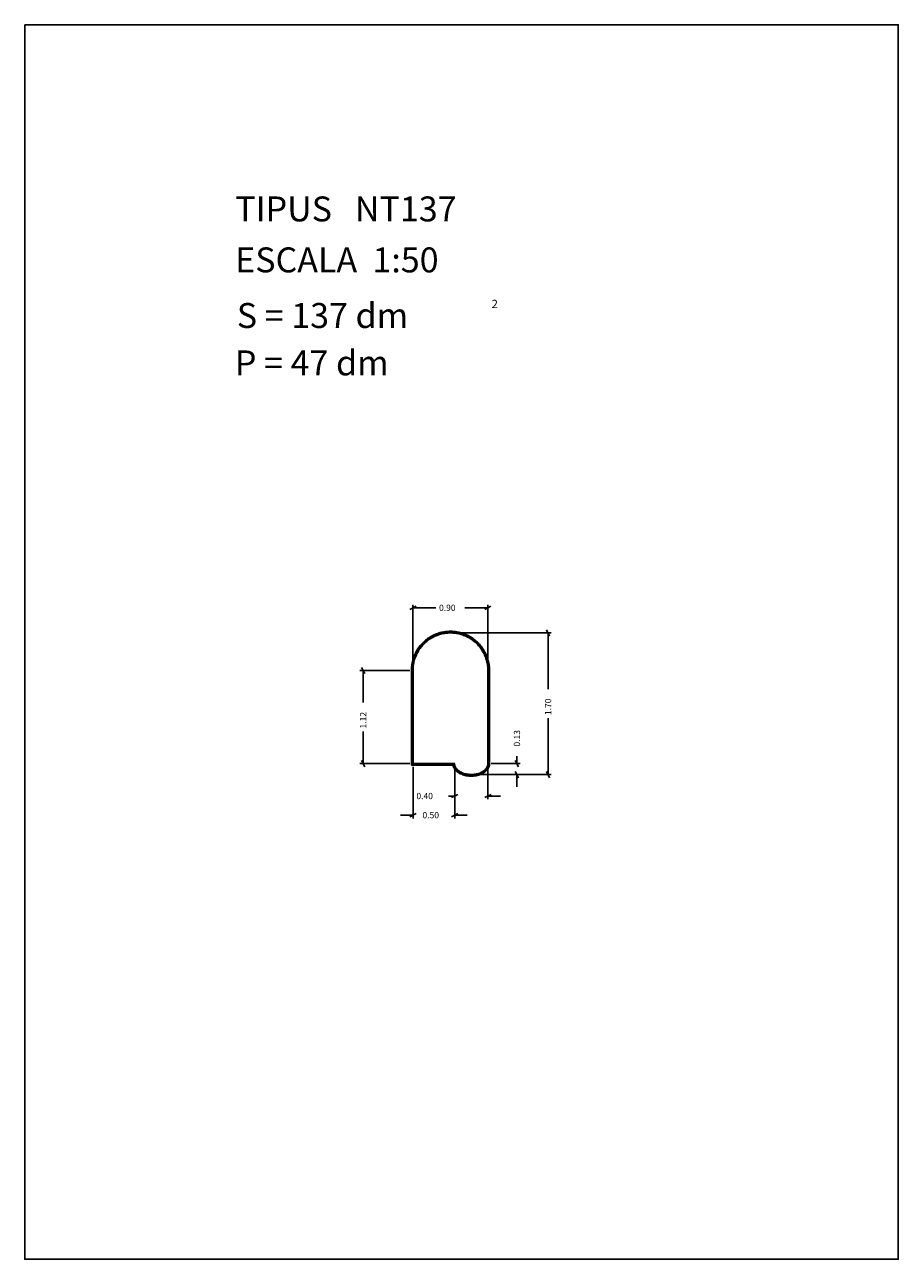
# Model space of a CAD drawing. Extents: x 281.4 to 291.9, y 29.9 to 44.7.
import ezdxf

# ---------------------------------------------------------------- set-up
doc = ezdxf.new("R2010")
doc.units = 0
doc.layers.get('0').update_dxf_attribs({"linetype": 'CONTINUOUS'})
doc.layers.add('1', color=7, linetype='CONTINUOUS')
doc.styles.add('ROMANC', font='ROMANC')

msp = doc.modelspace()

# ---------------------------------------------------------------- linework, layer by layer
at = {"linetype": 'CONTINUOUS'}
msp.add_lwpolyline([(281.396, 44.747), (291.896, 44.747), (291.896, 29.897), (281.396, 29.897)], close=True, dxfattribs=at)
at = {"layer": '1', "linetype": 'CONTINUOUS'}
for p, q in [((286.026, 37.714), (286.1, 37.752)), ((286.063, 37.016), (286.063, 37.771)), ((286.338, 37.733), (286.063, 37.733)), ((286.687, 37.733), (286.963, 37.733)), ((287, 37.752), (286.926, 37.714)), ((286.963, 37.016), (286.963, 37.771)), ((286.551, 37.431), (287.724, 37.431)), ((287.667, 37.468), (287.705, 37.394)), ((287.686, 36.754), (287.686, 37.431)), ((286.026, 36.979), (285.426, 36.979)), ((285.445, 37.016), (285.483, 36.942)), ((285.464, 36.593), (285.464, 36.979)), ((286.044, 35.839), (286.044, 36.979)), ((286.054, 35.849), (286.054, 36.979)), ((286.064, 35.859), (286.064, 36.979)), ((286.964, 36.979), (286.964, 35.859)), ((286.974, 36.979), (286.974, 35.859)), ((286.984, 36.979), (286.984, 35.859)), ((287.686, 36.405), (287.686, 35.728)), ((285.464, 36.244), (285.464, 35.859)), ((287.312, 35.95), (287.312, 35.859)), ((286.026, 35.859), (285.426, 35.859)), ((285.483, 35.822), (285.445, 35.896)), ((286.545, 35.839), (286.044, 35.839)), ((286.554, 35.849), (286.054, 35.849)), ((286.564, 35.859), (286.064, 35.859)), ((286.064, 35.821), (286.064, 35.201)), ((286.564, 35.821), (286.564, 35.201)), ((286.564, 35.821), (286.564, 35.431)), ((286.964, 35.821), (286.964, 35.431)), ((287.002, 35.859), (287.35, 35.859)), ((287.331, 35.822), (287.293, 35.896)), ((286.801, 35.728), (287.35, 35.728)), ((286.839, 35.728), (287.724, 35.728)), ((287.293, 35.766), (287.331, 35.69)), ((287.312, 35.578), (287.312, 35.728)), ((287.705, 35.69), (287.667, 35.766)), ((286.491, 35.469), (286.564, 35.469)), ((286.602, 35.488), (286.526, 35.45)), ((286.926, 35.45), (287.002, 35.488)), ((287.114, 35.469), (286.964, 35.469)), ((285.914, 35.239), (286.064, 35.239)), ((286.102, 35.258), (286.026, 35.22)), ((286.526, 35.22), (286.602, 35.258)), ((286.714, 35.239), (286.564, 35.239))]:
    msp.add_line(p, q, dxfattribs=at)
for points in [[(286.983056, 36.978299, 0.032507), (286.979019, 37.040004, 0.032526), (286.967041, 37.100669, 0.032539), (286.94727, 37.159211, 0.032592), (286.920087, 37.214701, 0.032615), (286.885932, 37.266095, 0.032688), (286.845396, 37.312621, 0.032714), (286.799181, 37.353371, 0.032788), (286.748056, 37.387759, 0.03281), (286.692925, 37.41509, 0.032864), (286.634701, 37.434992, 0.032878), (286.574407, 37.447039, 0.032898), (286.513056, 37.451102, 0.032898), (286.451705, 37.447039, 0.032878), (286.391411, 37.434992, 0.032864), (286.333186, 37.41509, 0.03281), (286.278056, 37.387759, 0.032788), (286.22693, 37.353371, 0.032714), (286.180715, 37.312621, 0.032688), (286.140179, 37.266095, 0.032615), (286.106024, 37.214701, 0.032592), (286.078841, 37.159211, 0.032539), (286.05907, 37.100669, 0.032526), (286.047092, 37.040004, 0.032507), (286.043056, 36.978299)], [(286.973056, 36.978299, 0.032503), (286.969105, 37.038699, 0.032523), (286.957381, 37.098081, 0.032536), (286.938031, 37.155384, 0.03259), (286.911427, 37.209701, 0.032613), (286.877999, 37.260008, 0.032688), (286.838325, 37.30555, 0.032714), (286.793093, 37.345438, 0.032789), (286.743056, 37.379099, 0.032813), (286.689099, 37.405851, 0.032868), (286.632112, 37.425333, 0.032881), (286.573101, 37.437125, 0.032902), (286.513056, 37.441102, 0.032902), (286.45301, 37.437125, 0.032881), (286.393999, 37.425333, 0.032868), (286.337012, 37.405851, 0.032813), (286.283056, 37.379099, 0.032789), (286.233018, 37.345438, 0.032714), (286.187786, 37.30555, 0.032688), (286.148113, 37.260008, 0.032613), (286.114684, 37.209701, 0.03259), (286.08808, 37.155384, 0.032536), (286.06873, 37.098081, 0.032523), (286.057006, 37.038699, 0.032503), (286.053056, 36.978299)], [(286.963056, 36.978299, 0.032498), (286.959191, 37.037393, 0.032519), (286.947722, 37.095493, 0.032532), (286.928793, 37.151558, 0.032588), (286.902767, 37.204701, 0.032611), (286.870065, 37.25392, 0.032687), (286.831254, 37.298479, 0.032715), (286.787006, 37.337505, 0.032791), (286.738056, 37.370438, 0.032815), (286.685272, 37.396613, 0.032872), (286.629524, 37.415674, 0.032885), (286.571796, 37.427211, 0.032906), (286.513056, 37.431102, 0.032906), (286.454315, 37.427211, 0.032885), (286.396587, 37.415674, 0.032872), (286.340839, 37.396613, 0.032815), (286.288056, 37.370438, 0.032791), (286.239105, 37.337505, 0.032715), (286.194858, 37.298479, 0.032687), (286.156046, 37.25392, 0.032611), (286.123344, 37.204701, 0.032588), (286.097318, 37.151558, 0.032532), (286.078389, 37.095493, 0.032519), (286.066921, 37.037393, 0.032498), (286.063056, 36.978299)], [(286.544884, 35.839, 0.048788), (286.550952, 35.818529, 0.043741), (286.56067, 35.799487, 0.041554), (286.574748, 35.780749, 0.035462), (286.591542, 35.764359, 0.033597), (286.612483, 35.748936, 0.029023), (286.635198, 35.736232, 0.027827), (286.661282, 35.725313, 0.025124), (286.688384, 35.717203, 0.024515), (286.717554, 35.711541, 0.023419), (286.747135, 35.708692, 0.023297), (286.777167, 35.708607, 0.02363), (286.807074, 35.711332, 0.023973), (286.835744, 35.716722, 0.025792), (286.863731, 35.724926, 0.026662), (286.888983, 35.735302, 0.030223), (286.912885, 35.748462, 0.031735), (286.932977, 35.763026, 0.03716), (286.95087, 35.780185, 0.039277), (286.964455, 35.797959, 0.045382), (286.974856, 35.81773, 0.047282), (286.980927, 35.837624, 0.050273), (286.983056, 35.858299)], [(286.553519, 35.849, 0.051866), (286.557628, 35.829331, 0.047033), (286.565503, 35.810816, 0.044629), (286.577738, 35.79246, 0.037715), (286.592825, 35.776319, 0.035535), (286.612163, 35.76093, 0.030187), (286.633364, 35.748187, 0.028783), (286.658132, 35.737024, 0.025592), (286.683974, 35.728605, 0.024863), (286.712117, 35.722479, 0.023485), (286.740724, 35.719093, 0.023296), (286.769996, 35.718374, 0.023477), (286.799207, 35.720389, 0.023787), (286.827345, 35.725019, 0.025563), (286.854884, 35.732393, 0.026438), (286.879779, 35.741915, 0.030119), (286.903431, 35.754173, 0.031707), (286.923296, 35.767813, 0.037557), (286.941078, 35.784038, 0.03989), (286.954538, 35.800839, 0.046784), (286.964903, 35.819669, 0.04899), (286.970931, 35.838581, 0.052491), (286.973056, 35.858299)], [(286.563056, 35.858299, 0.05042), (286.564828, 35.841152, 0.047178), (286.56987, 35.824652, 0.045125), (286.578545, 35.808153, 0.038599), (286.58985, 35.793299, 0.036356), (286.604835, 35.778782, 0.030633), (286.621634, 35.766375, 0.029044), (286.641779, 35.754925, 0.02527), (286.663056, 35.745715, 0.024334), (286.686868, 35.738099, 0.022293), (286.711292, 35.732728, 0.021867), (286.737077, 35.729399, 0.021229), (286.763056, 35.728299, 0.021229), (286.789034, 35.729399, 0.021867), (286.814819, 35.732728, 0.022293), (286.839243, 35.738099, 0.024334), (286.863056, 35.745715, 0.02527), (286.884332, 35.754925, 0.029044), (286.904477, 35.766375, 0.030633), (286.921277, 35.778782, 0.036356), (286.936261, 35.793299, 0.038599), (286.947566, 35.808153, 0.045125), (286.956241, 35.824652, 0.047178), (286.961284, 35.841152, 0.05042), (286.963056, 35.858299)]]:
    msp.add_lwpolyline(points, format="xyb", dxfattribs=at)

# ---------------------------------------------------------------- texts
at = {"linetype": 'CONTINUOUS', "style": 'ROMANC'}
for s, height, p in [('TIPUS   NT137', 0.3, (283.926, 42.381)), ('ESCALA  1:50', 0.3, (283.926, 41.768)), ('2', 0.1, (287.008, 41.338)), ('S = 137 dm', 0.3, (283.945, 41.099)), ('P = 47 dm', 0.3, (283.922, 40.529))]:
    msp.add_text(s, height=height, dxfattribs=at).set_placement(p)
at = {"layer": '1', "linetype": 'CONTINUOUS', "style": 'ROMANC'}
for s, p in [('0.90', (286.376, 37.696)), ('0.40', (286.104, 35.432)), ('0.50', (286.177, 35.202))]:
    msp.add_text(s, height=0.075, dxfattribs=at).set_placement(p)
for s, p in [('1.70', (287.724, 36.443)), ('1.12', (285.502, 36.282)), ('0.13', (287.35, 36.064))]:
    msp.add_text(s, height=0.075, rotation=90, dxfattribs=at).set_placement(p)

doc.saveas('drawing.dxf')
